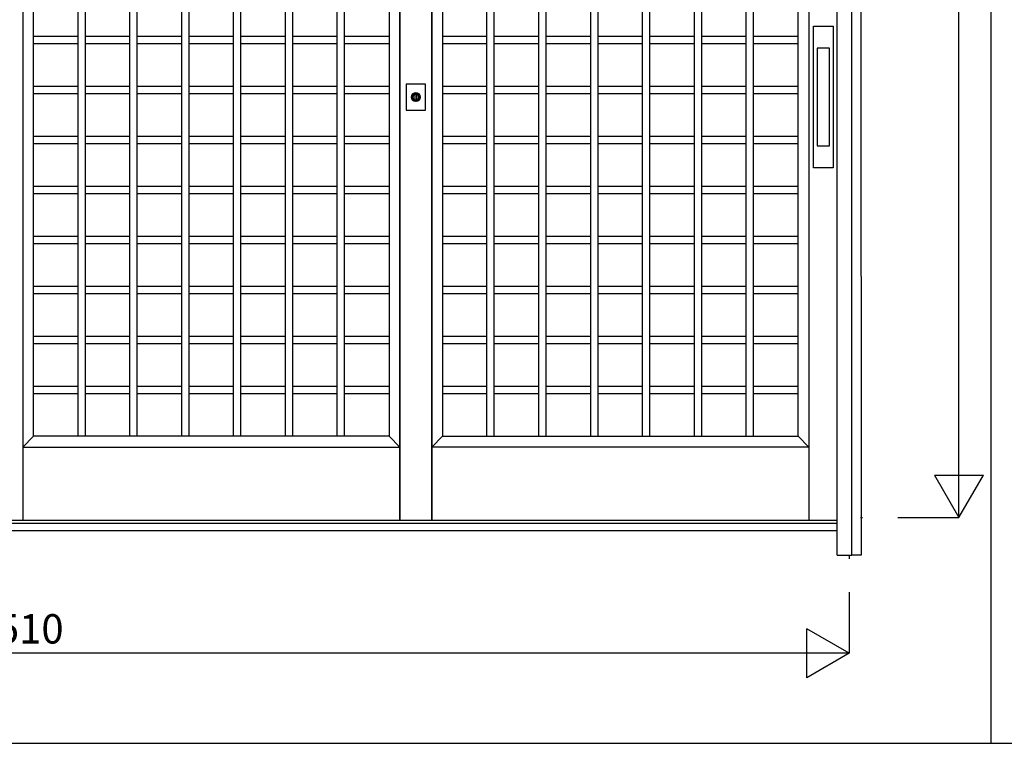
# Model space of a CAD drawing. Extents: x 1 to 27501, y 0 to 20000.
# Drawn here: x 17266 to 19278, y 0 to 1478 of the extents above; entities that cross this region are included whole.
import ezdxf
from ezdxf.enums import TextEntityAlignment as Align

# ---------------------------------------------------------------- set-up
doc = ezdxf.new("R2010")
doc.units = 0
for name, color, linetype in [('YKK_A1', 4, 'CONTINUOUS'), ('YKK_A2', 3, 'CONTINUOUS'), ('YKK_F1', 7, 'CONTINUOUS'), ('YKK_N1', 2, 'CONTINUOUS')]:
    doc.layers.add(name, color=color, linetype=linetype)
doc.styles.get("Standard").update_dxf_attribs({"font": 'txt', "bigfont": 'bigfont'})

msp = doc.modelspace()

# ---------------------------------------------------------------- linework, layer by layer
at = {"layer": 'YKK_A1'}
for p, q in [((17272, 2351.2), (17272, 455)), ((18042.8, 455), (18042.8, 2351.2)), ((18042.8, 2351.2), (18042.8, 455)), ((18107.8, 2351.2), (18107.8, 455)), ((18107.8, 455), (18107.8, 2351.2)), ((18878.5, 2351.2), (18878.5, 455)), ((17294, 627), (17294, 2247)), ((17385, 627), (17385, 2247)), ((17400, 627), (17400, 2247)), ((17490.9, 627), (17490.9, 2247)), ((17505.9, 627), (17505.9, 2247)), ((17596.9, 627), (17596.9, 2247)), ((17611.9, 627), (17611.9, 2247)), ((17702.9, 627), (17702.9, 2247)), ((17717.9, 627), (17717.9, 2247)), ((17808.8, 627), (17808.8, 2247)), ((17823.8, 627), (17823.8, 2247)), ((17914.8, 627), (17914.8, 2247)), ((17929.8, 627), (17929.8, 2247)), ((18020.8, 2247), (18020.8, 627)), ((18129.8, 2247), (18129.8, 627)), ((18220.7, 627), (18220.7, 2247)), ((18235.7, 627), (18235.7, 2247)), ((18326.7, 627), (18326.7, 2247)), ((18341.7, 627), (18341.7, 2247)), ((18432.6, 627), (18432.6, 2247)), ((18447.6, 627), (18447.6, 2247)), ((18538.6, 627), (18538.6, 2247)), ((18553.6, 627), (18553.6, 2247)), ((18644.6, 627), (18644.6, 2247)), ((18659.6, 627), (18659.6, 2247)), ((18750.5, 627), (18750.5, 2247)), ((18765.5, 627), (18765.5, 2247)), ((18856.5, 627), (18856.5, 2247)), ((17294, 1444.5), (17385, 1444.5)), ((17294, 1429.5), (17385, 1429.5)), ((17400, 1444.5), (17490.9, 1444.5)), ((17400, 1444.5), (17490.9, 1444.5)), ((17400, 1429.5), (17490.9, 1429.5)), ((17400, 1429.5), (17490.9, 1429.5)), ((17505.9, 1444.5), (17596.9, 1444.5)), ((17505.9, 1444.5), (17596.9, 1444.5)), ((17505.9, 1429.5), (17596.9, 1429.5)), ((17505.9, 1429.5), (17596.9, 1429.5)), ((17611.9, 1444.5), (17702.9, 1444.5)), ((17611.9, 1444.5), (17702.9, 1444.5)), ((17611.9, 1429.5), (17702.9, 1429.5)), ((17611.9, 1429.5), (17702.9, 1429.5)), ((17717.9, 1444.5), (17808.8, 1444.5)), ((17717.9, 1444.5), (17808.8, 1444.5)), ((17717.9, 1429.5), (17808.8, 1429.5)), ((17717.9, 1429.5), (17808.8, 1429.5)), ((17823.8, 1444.5), (17914.8, 1444.5)), ((17823.8, 1444.5), (17914.8, 1444.5)), ((17823.8, 1429.5), (17914.8, 1429.5)), ((17823.8, 1429.5), (17914.8, 1429.5)), ((17929.8, 1444.5), (18020.8, 1444.5)), ((17929.8, 1444.5), (17941.9, 1444.5)), ((17929.8, 1429.5), (18020.8, 1429.5)), ((17929.8, 1429.5), (17941.9, 1429.5)), ((18129.8, 1444.5), (18220.7, 1444.5)), ((18129.8, 1429.5), (18220.7, 1429.5)), ((18235.7, 1444.5), (18326.7, 1444.5)), ((18235.7, 1444.5), (18326.7, 1444.5)), ((18235.7, 1429.5), (18326.7, 1429.5)), ((18235.7, 1429.5), (18326.7, 1429.5)), ((18341.7, 1444.5), (18432.6, 1444.5)), ((18341.7, 1444.5), (18432.6, 1444.5)), ((18341.7, 1429.5), (18432.6, 1429.5)), ((18341.7, 1429.5), (18432.6, 1429.5)), ((18447.6, 1444.5), (18538.6, 1444.5)), ((18447.6, 1444.5), (18538.6, 1444.5)), ((18447.6, 1429.5), (18538.6, 1429.5)), ((18447.6, 1429.5), (18538.6, 1429.5)), ((18553.6, 1444.5), (18644.6, 1444.5)), ((18553.6, 1444.5), (18644.6, 1444.5)), ((18553.6, 1429.5), (18644.6, 1429.5)), ((18553.6, 1429.5), (18644.6, 1429.5)), ((18659.6, 1444.5), (18750.5, 1444.5)), ((18659.6, 1444.5), (18750.5, 1444.5)), ((18659.6, 1429.5), (18750.5, 1429.5)), ((18659.6, 1429.5), (18750.5, 1429.5)), ((18765.5, 1444.5), (18856.5, 1444.5)), ((18765.5, 1444.5), (18777.6, 1444.5)), ((18765.5, 1429.5), (18856.5, 1429.5)), ((18765.5, 1429.5), (18777.6, 1429.5)), ((17294, 1342.3), (17385, 1342.3)), ((17400, 1342.3), (17490.9, 1342.3)), ((17400, 1342.3), (17490.9, 1342.3)), ((17505.9, 1342.3), (17596.9, 1342.3)), ((17505.9, 1342.3), (17596.9, 1342.3)), ((17611.9, 1342.3), (17702.9, 1342.3)), ((17611.9, 1342.3), (17702.9, 1342.3)), ((17717.9, 1342.3), (17808.8, 1342.3)), ((17717.9, 1342.3), (17808.8, 1342.3)), ((17823.8, 1342.3), (17914.8, 1342.3)), ((17823.8, 1342.3), (17914.8, 1342.3)), ((17929.8, 1342.3), (18020.8, 1342.3)), ((17929.8, 1342.3), (17941.9, 1342.3)), ((18129.8, 1342.3), (18220.7, 1342.3)), ((18235.7, 1342.3), (18326.7, 1342.3)), ((18235.7, 1342.3), (18326.7, 1342.3)), ((18341.7, 1342.3), (18432.6, 1342.3)), ((18341.7, 1342.3), (18432.6, 1342.3)), ((18447.6, 1342.3), (18538.6, 1342.3)), ((18447.6, 1342.3), (18538.6, 1342.3)), ((18553.6, 1342.3), (18644.6, 1342.3)), ((18553.6, 1342.3), (18644.6, 1342.3)), ((18659.6, 1342.3), (18750.5, 1342.3)), ((18659.6, 1342.3), (18750.5, 1342.3)), ((18765.5, 1342.3), (18856.5, 1342.3)), ((18765.5, 1342.3), (18777.6, 1342.3)), ((17294, 1327.3), (17385, 1327.3)), ((17400, 1327.3), (17490.9, 1327.3)), ((17400, 1327.3), (17490.9, 1327.3)), ((17505.9, 1327.3), (17596.9, 1327.3)), ((17505.9, 1327.3), (17596.9, 1327.3)), ((17611.9, 1327.3), (17702.9, 1327.3)), ((17611.9, 1327.3), (17702.9, 1327.3)), ((17717.9, 1327.3), (17808.8, 1327.3)), ((17717.9, 1327.3), (17808.8, 1327.3)), ((17823.8, 1327.3), (17914.8, 1327.3)), ((17823.8, 1327.3), (17914.8, 1327.3)), ((17929.8, 1327.3), (18020.8, 1327.3)), ((17929.8, 1327.3), (17941.9, 1327.3)), ((18129.8, 1327.3), (18220.7, 1327.3)), ((18235.7, 1327.3), (18326.7, 1327.3)), ((18235.7, 1327.3), (18326.7, 1327.3)), ((18341.7, 1327.3), (18432.6, 1327.3)), ((18341.7, 1327.3), (18432.6, 1327.3)), ((18447.6, 1327.3), (18538.6, 1327.3)), ((18447.6, 1327.3), (18538.6, 1327.3)), ((18553.6, 1327.3), (18644.6, 1327.3)), ((18553.6, 1327.3), (18644.6, 1327.3)), ((18659.6, 1327.3), (18750.5, 1327.3)), ((18659.6, 1327.3), (18750.5, 1327.3)), ((18765.5, 1327.3), (18856.5, 1327.3)), ((18765.5, 1327.3), (18777.6, 1327.3)), ((17294, 1240.1), (17385, 1240.1)), ((17400, 1240.1), (17490.9, 1240.1)), ((17400, 1240.1), (17490.9, 1240.1)), ((17505.9, 1240.1), (17596.9, 1240.1)), ((17505.9, 1240.1), (17596.9, 1240.1)), ((17611.9, 1240.1), (17702.9, 1240.1)), ((17611.9, 1240.1), (17702.9, 1240.1)), ((17717.9, 1240.1), (17808.8, 1240.1)), ((17717.9, 1240.1), (17808.8, 1240.1)), ((17823.8, 1240.1), (17914.8, 1240.1)), ((17823.8, 1240.1), (17914.8, 1240.1)), ((17929.8, 1240.1), (18020.8, 1240.1)), ((17929.8, 1240.1), (17941.9, 1240.1)), ((18129.8, 1240.1), (18220.7, 1240.1)), ((18235.7, 1240.1), (18326.7, 1240.1)), ((18235.7, 1240.1), (18326.7, 1240.1)), ((18341.7, 1240.1), (18432.6, 1240.1)), ((18341.7, 1240.1), (18432.6, 1240.1)), ((18447.6, 1240.1), (18538.6, 1240.1)), ((18447.6, 1240.1), (18538.6, 1240.1)), ((18553.6, 1240.1), (18644.6, 1240.1)), ((18553.6, 1240.1), (18644.6, 1240.1)), ((18659.6, 1240.1), (18750.5, 1240.1)), ((18659.6, 1240.1), (18750.5, 1240.1)), ((18765.5, 1240.1), (18856.5, 1240.1)), ((18765.5, 1240.1), (18777.6, 1240.1)), ((17294, 1225.1), (17385, 1225.1)), ((17400, 1225.1), (17490.9, 1225.1)), ((17400, 1225.1), (17490.9, 1225.1)), ((17505.9, 1225.1), (17596.9, 1225.1)), ((17505.9, 1225.1), (17596.9, 1225.1)), ((17611.9, 1225.1), (17702.9, 1225.1)), ((17611.9, 1225.1), (17702.9, 1225.1)), ((17717.9, 1225.1), (17808.8, 1225.1)), ((17717.9, 1225.1), (17808.8, 1225.1)), ((17823.8, 1225.1), (17914.8, 1225.1)), ((17823.8, 1225.1), (17914.8, 1225.1)), ((17929.8, 1225.1), (18020.8, 1225.1)), ((17929.8, 1225.1), (17941.9, 1225.1)), ((18129.8, 1225.1), (18220.7, 1225.1)), ((18235.7, 1225.1), (18326.7, 1225.1)), ((18235.7, 1225.1), (18326.7, 1225.1)), ((18341.7, 1225.1), (18432.6, 1225.1)), ((18341.7, 1225.1), (18432.6, 1225.1)), ((18447.6, 1225.1), (18538.6, 1225.1)), ((18447.6, 1225.1), (18538.6, 1225.1)), ((18553.6, 1225.1), (18644.6, 1225.1)), ((18553.6, 1225.1), (18644.6, 1225.1)), ((18659.6, 1225.1), (18750.5, 1225.1)), ((18659.6, 1225.1), (18750.5, 1225.1)), ((18765.5, 1225.1), (18856.5, 1225.1)), ((18765.5, 1225.1), (18777.6, 1225.1)), ((17294, 1137.9), (17385, 1137.9)), ((17400, 1137.9), (17490.9, 1137.9)), ((17400, 1137.9), (17490.9, 1137.9)), ((17505.9, 1137.9), (17596.9, 1137.9)), ((17505.9, 1137.9), (17596.9, 1137.9)), ((17611.9, 1137.9), (17702.9, 1137.9)), ((17611.9, 1137.9), (17702.9, 1137.9)), ((17717.9, 1137.9), (17808.8, 1137.9)), ((17717.9, 1137.9), (17808.8, 1137.9)), ((17823.8, 1137.9), (17914.8, 1137.9)), ((17823.8, 1137.9), (17914.8, 1137.9)), ((17929.8, 1137.9), (18020.8, 1137.9)), ((17929.8, 1137.9), (17941.9, 1137.9)), ((18129.8, 1137.9), (18220.7, 1137.9)), ((18235.7, 1137.9), (18326.7, 1137.9)), ((18235.7, 1137.9), (18326.7, 1137.9)), ((18341.7, 1137.9), (18432.6, 1137.9)), ((18341.7, 1137.9), (18432.6, 1137.9)), ((18447.6, 1137.9), (18538.6, 1137.9)), ((18447.6, 1137.9), (18538.6, 1137.9)), ((18553.6, 1137.9), (18644.6, 1137.9)), ((18553.6, 1137.9), (18644.6, 1137.9)), ((18659.6, 1137.9), (18750.5, 1137.9)), ((18659.6, 1137.9), (18750.5, 1137.9)), ((18765.5, 1137.9), (18856.5, 1137.9)), ((18765.5, 1137.9), (18777.6, 1137.9)), ((17294, 1122.9), (17385, 1122.9)), ((17400, 1122.9), (17490.9, 1122.9)), ((17400, 1122.9), (17490.9, 1122.9)), ((17505.9, 1122.9), (17596.9, 1122.9)), ((17505.9, 1122.9), (17596.9, 1122.9)), ((17611.9, 1122.9), (17702.9, 1122.9)), ((17611.9, 1122.9), (17702.9, 1122.9)), ((17717.9, 1122.9), (17808.8, 1122.9)), ((17717.9, 1122.9), (17808.8, 1122.9)), ((17823.8, 1122.9), (17914.8, 1122.9)), ((17823.8, 1122.9), (17914.8, 1122.9)), ((17929.8, 1122.9), (18020.8, 1122.9)), ((17929.8, 1122.9), (17941.9, 1122.9)), ((18129.8, 1122.9), (18220.7, 1122.9)), ((18235.7, 1122.9), (18326.7, 1122.9)), ((18235.7, 1122.9), (18326.7, 1122.9)), ((18341.7, 1122.9), (18432.6, 1122.9)), ((18341.7, 1122.9), (18432.6, 1122.9)), ((18447.6, 1122.9), (18538.6, 1122.9)), ((18447.6, 1122.9), (18538.6, 1122.9)), ((18553.6, 1122.9), (18644.6, 1122.9)), ((18553.6, 1122.9), (18644.6, 1122.9)), ((18659.6, 1122.9), (18750.5, 1122.9)), ((18659.6, 1122.9), (18750.5, 1122.9)), ((18765.5, 1122.9), (18856.5, 1122.9)), ((18765.5, 1122.9), (18777.6, 1122.9)), ((17294, 1035.8), (17385, 1035.8)), ((17400, 1035.8), (17490.9, 1035.8)), ((17400, 1035.8), (17490.9, 1035.8)), ((17505.9, 1035.8), (17596.9, 1035.8)), ((17505.9, 1035.8), (17596.9, 1035.8)), ((17611.9, 1035.8), (17702.9, 1035.8)), ((17611.9, 1035.8), (17702.9, 1035.8)), ((17717.9, 1035.8), (17808.8, 1035.8)), ((17717.9, 1035.8), (17808.8, 1035.8)), ((17823.8, 1035.8), (17914.8, 1035.8)), ((17823.8, 1035.8), (17914.8, 1035.8)), ((17929.8, 1035.8), (18020.8, 1035.8)), ((17929.8, 1035.8), (17941.9, 1035.8)), ((18129.8, 1035.8), (18220.7, 1035.8)), ((18235.7, 1035.8), (18326.7, 1035.8)), ((18235.7, 1035.8), (18326.7, 1035.8)), ((18341.7, 1035.8), (18432.6, 1035.8)), ((18341.7, 1035.8), (18432.6, 1035.8)), ((18447.6, 1035.8), (18538.6, 1035.8)), ((18447.6, 1035.8), (18538.6, 1035.8)), ((18553.6, 1035.8), (18644.6, 1035.8)), ((18553.6, 1035.8), (18644.6, 1035.8)), ((18659.6, 1035.8), (18750.5, 1035.8)), ((18659.6, 1035.8), (18750.5, 1035.8)), ((18765.5, 1035.8), (18856.5, 1035.8)), ((18765.5, 1035.8), (18777.6, 1035.8)), ((17294, 1020.8), (17385, 1020.8)), ((17400, 1020.8), (17490.9, 1020.8)), ((17400, 1020.8), (17490.9, 1020.8)), ((17505.9, 1020.8), (17596.9, 1020.8)), ((17505.9, 1020.8), (17596.9, 1020.8)), ((17611.9, 1020.8), (17702.9, 1020.8)), ((17611.9, 1020.8), (17702.9, 1020.8)), ((17717.9, 1020.8), (17808.8, 1020.8)), ((17717.9, 1020.8), (17808.8, 1020.8)), ((17823.8, 1020.8), (17914.8, 1020.8)), ((17823.8, 1020.8), (17914.8, 1020.8)), ((17929.8, 1020.8), (18020.8, 1020.8)), ((17929.8, 1020.8), (17941.9, 1020.8)), ((18129.8, 1020.8), (18220.7, 1020.8)), ((18235.7, 1020.8), (18326.7, 1020.8)), ((18235.7, 1020.8), (18326.7, 1020.8)), ((18341.7, 1020.8), (18432.6, 1020.8)), ((18341.7, 1020.8), (18432.6, 1020.8)), ((18447.6, 1020.8), (18538.6, 1020.8)), ((18447.6, 1020.8), (18538.6, 1020.8)), ((18553.6, 1020.8), (18644.6, 1020.8)), ((18553.6, 1020.8), (18644.6, 1020.8)), ((18659.6, 1020.8), (18750.5, 1020.8)), ((18659.6, 1020.8), (18750.5, 1020.8)), ((18765.5, 1020.8), (18856.5, 1020.8)), ((18765.5, 1020.8), (18777.6, 1020.8)), ((17294, 933.6), (17385, 933.6)), ((17400, 933.6), (17490.9, 933.6)), ((17400, 933.6), (17490.9, 933.6)), ((17505.9, 933.6), (17596.9, 933.6)), ((17505.9, 933.6), (17596.9, 933.6)), ((17611.9, 933.6), (17702.9, 933.6)), ((17611.9, 933.6), (17702.9, 933.6)), ((17717.9, 933.6), (17808.8, 933.6)), ((17717.9, 933.6), (17808.8, 933.6)), ((17823.8, 933.6), (17914.8, 933.6)), ((17823.8, 933.6), (17914.8, 933.6)), ((17929.8, 933.6), (18020.8, 933.6)), ((17929.8, 933.6), (17941.9, 933.6)), ((18129.8, 933.6), (18220.7, 933.6)), ((18235.7, 933.6), (18326.7, 933.6)), ((18235.7, 933.6), (18326.7, 933.6)), ((18341.7, 933.6), (18432.6, 933.6)), ((18341.7, 933.6), (18432.6, 933.6)), ((18447.6, 933.6), (18538.6, 933.6)), ((18447.6, 933.6), (18538.6, 933.6)), ((18553.6, 933.6), (18644.6, 933.6)), ((18553.6, 933.6), (18644.6, 933.6)), ((18659.6, 933.6), (18750.5, 933.6)), ((18659.6, 933.6), (18750.5, 933.6)), ((18765.5, 933.6), (18856.5, 933.6)), ((18765.5, 933.6), (18777.6, 933.6)), ((17294, 918.6), (17385, 918.6)), ((17400, 918.6), (17490.9, 918.6)), ((17400, 918.6), (17490.9, 918.6)), ((17505.9, 918.6), (17596.9, 918.6)), ((17505.9, 918.6), (17596.9, 918.6)), ((17611.9, 918.6), (17702.9, 918.6)), ((17611.9, 918.6), (17702.9, 918.6)), ((17717.9, 918.6), (17808.8, 918.6)), ((17717.9, 918.6), (17808.8, 918.6)), ((17823.8, 918.6), (17914.8, 918.6)), ((17823.8, 918.6), (17914.8, 918.6)), ((17929.8, 918.6), (18020.8, 918.6)), ((17929.8, 918.6), (17941.9, 918.6)), ((18129.8, 918.6), (18220.7, 918.6)), ((18235.7, 918.6), (18326.7, 918.6)), ((18235.7, 918.6), (18326.7, 918.6)), ((18341.7, 918.6), (18432.6, 918.6)), ((18341.7, 918.6), (18432.6, 918.6)), ((18447.6, 918.6), (18538.6, 918.6)), ((18447.6, 918.6), (18538.6, 918.6)), ((18553.6, 918.6), (18644.6, 918.6)), ((18553.6, 918.6), (18644.6, 918.6)), ((18659.6, 918.6), (18750.5, 918.6)), ((18659.6, 918.6), (18750.5, 918.6)), ((18765.5, 918.6), (18856.5, 918.6)), ((18765.5, 918.6), (18777.6, 918.6)), ((17294, 831.4), (17385, 831.4)), ((17400, 831.4), (17490.9, 831.4)), ((17400, 831.4), (17490.9, 831.4)), ((17505.9, 831.4), (17596.9, 831.4)), ((17505.9, 831.4), (17596.9, 831.4)), ((17611.9, 831.4), (17702.9, 831.4)), ((17611.9, 831.4), (17702.9, 831.4)), ((17717.9, 831.4), (17808.8, 831.4)), ((17717.9, 831.4), (17808.8, 831.4)), ((17823.8, 831.4), (17914.8, 831.4)), ((17823.8, 831.4), (17914.8, 831.4)), ((17929.8, 831.4), (18020.8, 831.4)), ((17929.8, 831.4), (17941.9, 831.4)), ((18129.8, 831.4), (18220.7, 831.4)), ((18235.7, 831.4), (18326.7, 831.4)), ((18235.7, 831.4), (18326.7, 831.4)), ((18341.7, 831.4), (18432.6, 831.4)), ((18341.7, 831.4), (18432.6, 831.4)), ((18447.6, 831.4), (18538.6, 831.4)), ((18447.6, 831.4), (18538.6, 831.4)), ((18553.6, 831.4), (18644.6, 831.4)), ((18553.6, 831.4), (18644.6, 831.4)), ((18659.6, 831.4), (18750.5, 831.4)), ((18659.6, 831.4), (18750.5, 831.4)), ((18765.5, 831.4), (18856.5, 831.4)), ((18765.5, 831.4), (18777.6, 831.4)), ((17294, 816.4), (17385, 816.4)), ((17400, 816.4), (17490.9, 816.4)), ((17400, 816.4), (17490.9, 816.4)), ((17505.9, 816.4), (17596.9, 816.4)), ((17505.9, 816.4), (17596.9, 816.4)), ((17611.9, 816.4), (17702.9, 816.4)), ((17611.9, 816.4), (17702.9, 816.4)), ((17717.9, 816.4), (17808.8, 816.4)), ((17717.9, 816.4), (17808.8, 816.4)), ((17823.8, 816.4), (17914.8, 816.4)), ((17823.8, 816.4), (17914.8, 816.4)), ((17929.8, 816.4), (18020.8, 816.4)), ((17929.8, 816.4), (17941.9, 816.4)), ((18129.8, 816.4), (18220.7, 816.4)), ((18235.7, 816.4), (18326.7, 816.4)), ((18235.7, 816.4), (18326.7, 816.4)), ((18341.7, 816.4), (18432.6, 816.4)), ((18341.7, 816.4), (18432.6, 816.4)), ((18447.6, 816.4), (18538.6, 816.4)), ((18447.6, 816.4), (18538.6, 816.4)), ((18553.6, 816.4), (18644.6, 816.4)), ((18553.6, 816.4), (18644.6, 816.4)), ((18659.6, 816.4), (18750.5, 816.4)), ((18659.6, 816.4), (18750.5, 816.4)), ((18765.5, 816.4), (18856.5, 816.4)), ((18765.5, 816.4), (18777.6, 816.4)), ((17294, 729.2), (17385, 729.2)), ((17400, 729.2), (17490.9, 729.2)), ((17400, 729.2), (17490.9, 729.2)), ((17505.9, 729.2), (17596.9, 729.2)), ((17505.9, 729.2), (17596.9, 729.2)), ((17611.9, 729.2), (17702.9, 729.2)), ((17611.9, 729.2), (17702.9, 729.2)), ((17717.9, 729.2), (17808.8, 729.2)), ((17717.9, 729.2), (17808.8, 729.2)), ((17823.8, 729.2), (17914.8, 729.2)), ((17823.8, 729.2), (17914.8, 729.2)), ((17929.8, 729.2), (18020.8, 729.2)), ((17929.8, 729.2), (17941.9, 729.2)), ((18129.8, 729.2), (18220.7, 729.2)), ((18235.7, 729.2), (18326.7, 729.2)), ((18235.7, 729.2), (18326.7, 729.2)), ((18341.7, 729.2), (18432.6, 729.2)), ((18341.7, 729.2), (18432.6, 729.2)), ((18447.6, 729.2), (18538.6, 729.2)), ((18447.6, 729.2), (18538.6, 729.2)), ((18553.6, 729.2), (18644.6, 729.2)), ((18553.6, 729.2), (18644.6, 729.2)), ((18659.6, 729.2), (18750.5, 729.2)), ((18659.6, 729.2), (18750.5, 729.2)), ((18765.5, 729.2), (18856.5, 729.2)), ((18765.5, 729.2), (18777.6, 729.2)), ((17294, 714.2), (17385, 714.2)), ((17400, 714.2), (17490.9, 714.2)), ((17400, 714.2), (17490.9, 714.2)), ((17505.9, 714.2), (17596.9, 714.2)), ((17505.9, 714.2), (17596.9, 714.2)), ((17611.9, 714.2), (17702.9, 714.2)), ((17611.9, 714.2), (17702.9, 714.2)), ((17717.9, 714.2), (17808.8, 714.2)), ((17717.9, 714.2), (17808.8, 714.2)), ((17823.8, 714.2), (17914.8, 714.2)), ((17823.8, 714.2), (17914.8, 714.2)), ((17929.8, 714.2), (18020.8, 714.2)), ((17929.8, 714.2), (17941.9, 714.2)), ((18129.8, 714.2), (18220.7, 714.2)), ((18235.7, 714.2), (18326.7, 714.2)), ((18235.7, 714.2), (18326.7, 714.2)), ((18341.7, 714.2), (18432.6, 714.2)), ((18341.7, 714.2), (18432.6, 714.2)), ((18447.6, 714.2), (18538.6, 714.2)), ((18447.6, 714.2), (18538.6, 714.2)), ((18553.6, 714.2), (18644.6, 714.2)), ((18553.6, 714.2), (18644.6, 714.2)), ((18659.6, 714.2), (18750.5, 714.2)), ((18659.6, 714.2), (18750.5, 714.2)), ((18765.5, 714.2), (18856.5, 714.2)), ((18765.5, 714.2), (18777.6, 714.2)), ((17294, 627), (17272, 605)), ((18020.8, 627), (17294, 627)), ((18042.8, 605), (18020.8, 627)), ((18107.8, 605), (18129.8, 627)), ((18129.8, 627), (18856.5, 627)), ((18856.5, 627), (18878.5, 605)), ((17272, 605), (18042.8, 605)), ((18878.5, 605), (18107.8, 605))]:
    msp.add_line(p, q, dxfattribs=at)
at = {"layer": 'YKK_A1', "linetype": 'Continuous'}
for p, q in [((18936, 455), (15476, 455)), ((18984.3, 461), (18987.9, 461)), ((18961, 384), (18961, 376.7))]:
    msp.add_line(p, q, dxfattribs=at)
at = {"layer": 'YKK_A2', "linetype": 'Continuous'}
for p, q in [((18936, 384), (18936, 2816)), ((18966, 384), (18966, 2796)), ((18888.3, 1175.1), (18888.3, 1465.1)), ((18888.3, 1465.1), (18928.3, 1465.1)), ((18928.3, 1465.1), (18928.3, 1175.1)), ((18055.3, 1346.5), (18055.3, 1293.5)), ((18095.3, 1346.5), (18055.3, 1346.5)), ((18095.3, 1293.5), (18095.3, 1346.5)), ((18074, 1326.9), (18074, 1326.7)), ((18074, 1326.7), (18074, 1325.9)), ((18074, 1311.7), (18074, 1311.5)), ((18074.1, 1326.9), (18074.1, 1325.7)), ((18074.1, 1325.5), (18074.1, 1325.7)), ((18076.5, 1325.5), (18074.1, 1325.5)), ((18076.5, 1325.7), (18076.5, 1326.9)), ((18076.5, 1325.7), (18076.5, 1325.5)), ((18076.6, 1326.7), (18076.6, 1326.9)), ((18076.6, 1325.9), (18076.6, 1326.7)), ((18076.6, 1311.5), (18076.6, 1311.7)), ((18055.3, 1293.5), (18095.3, 1293.5)), ((18928.3, 1175.1), (18888.3, 1175.1)), ((18936, 449), (15476, 449)), ((18936, 434), (15476, 434)), ((18936, 384), (18966, 384))]:
    msp.add_line(p, q, dxfattribs=at)
at = {"layer": 'YKK_A2'}
for p, q in [((18986, 384), (18985.1, 2816)), ((18920.8, 1420.1), (18895.8, 1420.1)), ((18895.8, 1420.1), (18895.8, 1220.1)), ((18920.8, 1220.1), (18920.8, 1420.1)), ((18074, 1313), (18074, 1325.9)), ((18076.6, 1325.9), (18076.5, 1313)), ((18895.8, 1220.1), (18920.8, 1220.1)), ((18985.7, 384), (18966, 384))]:
    msp.add_line(p, q, dxfattribs=at)
for points in [[(18074, 1311.7, 0), (18074, 1311.7, 0), (18074, 1311.7, 0), (18074, 1311.7, 0), (18074, 1311.7, 0), (18074, 1311.8, 0), (18074, 1311.8, 0), (18074, 1311.8, 0), (18074, 1311.8, 0), (18074, 1311.8, 0), (18074, 1311.8, 0), (18074, 1311.8, 0), (18074, 1311.8, 0), (18074, 1311.8, 0), (18074, 1311.8, 0), (18074, 1311.8, 0), (18074, 1311.8, 0), (18074, 1311.8, 0), (18074, 1311.9, 0), (18074, 1311.9, 0), (18074, 1311.9, 0), (18074, 1311.9, 0), (18074, 1311.9, 0), (18074, 1311.9, 0), (18074, 1311.9, 0), (18074, 1311.9, 0), (18074, 1311.9, 0), (18074, 1311.9, 0), (18074, 1312, 0), (18074, 1312, 0), (18074, 1312, 0), (18074, 1312, 0), (18074, 1312, 0), (18074, 1312, 0), (18074, 1312, 0), (18074, 1312, 0), (18074, 1312, 0), (18074, 1312, 0), (18074, 1312, 0), (18074, 1312, 0), (18074, 1312.1, 0), (18074, 1312.1, 0), (18074, 1312.1, 0), (18074, 1312.1, 0), (18074, 1312.1, 0), (18074, 1312.1, 0), (18074, 1312.1, 0), (18074, 1312.1, 0), (18074, 1312.1, 0), (18074, 1312.1, 0), (18074, 1312.2, 0), (18074, 1312.2, 0), (18074, 1312.2, 0), (18074, 1312.2, 0), (18074, 1312.2, 0), (18074, 1312.2, 0), (18074, 1312.2, 0), (18074, 1312.2, 0), (18074, 1312.2, 0), (18074, 1312.2, 0), (18074, 1312.2, 0), (18074, 1312.2, 0), (18074, 1312.3, 0), (18074, 1312.3, 0), (18074, 1312.3, 0), (18074, 1312.3, 0), (18074, 1312.3, 0), (18074, 1312.3, 0), (18074, 1312.3, 0), (18074, 1312.3, 0), (18074, 1312.3, 0), (18074, 1312.3, 0), (18074, 1312.3, 0), (18074, 1312.3, 0), (18074, 1312.4, 0), (18074, 1312.4, 0), (18074, 1312.4, 0), (18074, 1312.4, 0), (18074, 1312.4, 0), (18074, 1312.4, 0), (18074, 1312.4, 0), (18074, 1312.4, 0), (18074, 1312.4, 0), (18074, 1312.4, 0), (18074, 1312.5, 0), (18074, 1312.5, 0), (18074, 1312.5, 0), (18074, 1312.5, 0), (18074, 1312.5, 0), (18074, 1312.5, 0), (18074, 1312.5, 0), (18074, 1312.5, 0), (18074, 1312.5, 0), (18074, 1312.5, 0), (18074, 1312.5, 0), (18074, 1312.5, 0), (18074, 1312.6, 0), (18074, 1312.6, 0), (18074, 1312.6, 0), (18074, 1312.6, 0), (18074, 1312.6, 0), (18074, 1312.6, 0), (18074, 1312.6, 0), (18074, 1312.6, 0), (18074, 1312.6, 0), (18074, 1312.6, 0), (18074, 1312.7, 0), (18074, 1312.7, 0), (18074, 1312.7, 0), (18074, 1312.7, 0), (18074, 1312.7, 0), (18074, 1312.7, 0), (18074, 1312.7, 0), (18074, 1312.7, 0), (18074, 1312.7, 0), (18074, 1312.7, 0), (18074, 1312.7, 0), (18074, 1312.8, 0), (18074, 1312.8, 0), (18074, 1312.8, 0), (18074, 1312.8, 0), (18074, 1312.8, 0), (18074, 1312.8, 0), (18074, 1312.8, 0), (18074, 1312.8, 0), (18074, 1312.8, 0), (18074, 1312.8, 0), (18074, 1312.8, 0), (18074, 1312.8, 0), (18074, 1312.8, 0), (18074, 1312.9, 0), (18074, 1312.9, 0), (18074, 1312.9, 0), (18074, 1312.9, 0), (18074, 1312.9, 0), (18074, 1312.9, 0), (18074, 1312.9, 0), (18074, 1312.9, 0), (18074, 1312.9, 0), (18074, 1312.9, 0), (18074, 1313, 0), (18074, 1313, 0), (18074, 1313, 0), (18074, 1313, 0), (18074, 1313, 0), (18074, 1313, 0), (18074, 1313, 0), (18074, 1313, 0), (18074, 1313, 0), (18074, 1313, 0), (18074, 1313, 0), (18074, 1313, 0), (18074, 1313.1, 0), (18074, 1313.1, 0), (18074, 1313.1, 0), (18074, 1313.1, 0), (18074, 1313.1, 0), (18074, 1313.1, 0), (18074, 1313.1, 0), (18074, 1313.1, 0)], [(18076.6, 1313.1, 0), (18076.6, 1313.1, 0), (18076.6, 1313.1, 0), (18076.6, 1313.1, 0), (18076.6, 1313.1, 0), (18076.6, 1313.1, 0), (18076.6, 1313.1, 0), (18076.6, 1313.1, 0), (18076.6, 1313, 0), (18076.6, 1313, 0), (18076.6, 1313, 0), (18076.6, 1313, 0), (18076.6, 1313, 0), (18076.6, 1313, 0), (18076.6, 1313, 0), (18076.6, 1313, 0), (18076.6, 1313, 0), (18076.6, 1313, 0), (18076.6, 1313, 0), (18076.6, 1313, 0), (18076.6, 1312.9, 0), (18076.6, 1312.9, 0), (18076.6, 1312.9, 0), (18076.6, 1312.9, 0), (18076.6, 1312.9, 0), (18076.6, 1312.9, 0), (18076.6, 1312.9, 0), (18076.6, 1312.9, 0), (18076.6, 1312.9, 0), (18076.6, 1312.9, 0), (18076.6, 1312.8, 0), (18076.6, 1312.8, 0), (18076.6, 1312.8, 0), (18076.6, 1312.8, 0), (18076.6, 1312.8, 0), (18076.6, 1312.8, 0), (18076.6, 1312.8, 0), (18076.6, 1312.8, 0), (18076.6, 1312.8, 0), (18076.6, 1312.8, 0), (18076.6, 1312.8, 0), (18076.6, 1312.8, 0), (18076.6, 1312.8, 0), (18076.6, 1312.7, 0), (18076.6, 1312.7, 0), (18076.6, 1312.7, 0), (18076.6, 1312.7, 0), (18076.6, 1312.7, 0), (18076.6, 1312.7, 0), (18076.6, 1312.7, 0), (18076.6, 1312.7, 0), (18076.6, 1312.7, 0), (18076.6, 1312.7, 0), (18076.6, 1312.7, 0), (18076.6, 1312.6, 0), (18076.6, 1312.6, 0), (18076.6, 1312.6, 0), (18076.6, 1312.6, 0), (18076.6, 1312.6, 0), (18076.6, 1312.6, 0), (18076.6, 1312.6, 0), (18076.6, 1312.6, 0), (18076.6, 1312.6, 0), (18076.6, 1312.6, 0), (18076.6, 1312.5, 0), (18076.6, 1312.5, 0), (18076.6, 1312.5, 0), (18076.6, 1312.5, 0), (18076.6, 1312.5, 0), (18076.6, 1312.5, 0), (18076.6, 1312.5, 0), (18076.6, 1312.5, 0), (18076.6, 1312.5, 0), (18076.6, 1312.5, 0), (18076.6, 1312.5, 0), (18076.6, 1312.5, 0), (18076.6, 1312.4, 0), (18076.6, 1312.4, 0), (18076.6, 1312.4, 0), (18076.6, 1312.4, 0), (18076.6, 1312.4, 0), (18076.6, 1312.4, 0), (18076.6, 1312.4, 0), (18076.6, 1312.4, 0), (18076.6, 1312.4, 0), (18076.6, 1312.4, 0), (18076.6, 1312.3, 0), (18076.6, 1312.3, 0), (18076.6, 1312.3, 0), (18076.6, 1312.3, 0), (18076.6, 1312.3, 0), (18076.6, 1312.3, 0), (18076.6, 1312.3, 0), (18076.6, 1312.3, 0), (18076.6, 1312.3, 0), (18076.6, 1312.3, 0), (18076.6, 1312.3, 0), (18076.6, 1312.3, 0), (18076.6, 1312.2, 0), (18076.6, 1312.2, 0), (18076.6, 1312.2, 0), (18076.6, 1312.2, 0), (18076.6, 1312.2, 0), (18076.6, 1312.2, 0), (18076.6, 1312.2, 0), (18076.6, 1312.2, 0), (18076.6, 1312.2, 0), (18076.6, 1312.2, 0), (18076.6, 1312.2, 0), (18076.6, 1312.2, 0), (18076.6, 1312.1, 0), (18076.6, 1312.1, 0), (18076.6, 1312.1, 0), (18076.6, 1312.1, 0), (18076.6, 1312.1, 0), (18076.6, 1312.1, 0), (18076.6, 1312.1, 0), (18076.6, 1312.1, 0), (18076.6, 1312.1, 0), (18076.6, 1312.1, 0), (18076.6, 1312, 0), (18076.6, 1312, 0), (18076.6, 1312, 0), (18076.6, 1312, 0), (18076.6, 1312, 0), (18076.6, 1312, 0), (18076.6, 1312, 0), (18076.6, 1312, 0), (18076.6, 1312, 0), (18076.6, 1312, 0), (18076.6, 1312, 0), (18076.6, 1312, 0), (18076.6, 1311.9, 0), (18076.6, 1311.9, 0), (18076.6, 1311.9, 0), (18076.6, 1311.9, 0), (18076.6, 1311.9, 0), (18076.6, 1311.9, 0), (18076.6, 1311.9, 0), (18076.6, 1311.9, 0), (18076.6, 1311.9, 0), (18076.6, 1311.9, 0), (18076.6, 1311.8, 0), (18076.6, 1311.8, 0), (18076.6, 1311.8, 0), (18076.6, 1311.8, 0), (18076.6, 1311.8, 0), (18076.6, 1311.8, 0), (18076.6, 1311.8, 0), (18076.6, 1311.8, 0), (18076.6, 1311.8, 0), (18076.6, 1311.8, 0), (18076.6, 1311.8, 0), (18076.6, 1311.8, 0), (18076.6, 1311.8, 0), (18076.6, 1311.7, 0), (18076.6, 1311.7, 0), (18076.6, 1311.7, 0), (18076.6, 1311.7, 0), (18076.6, 1311.7, 0)]]:
    msp.add_polyline3d(points, dxfattribs=at)
at = {"layer": 'YKK_A2', "linetype": 'Continuous'}
msp.add_circle((18075.3, 1320), 8.85, dxfattribs=at)
for radius, start, end in [(8.6, 278.6943, 261.3057), (7, 99.8709, 259.2972), (6, 102.5133, 258.2193), (6, 258.1359, 282.046), (7.1, 259.6901, 280.2416), (7, 80.1291, 99.8709), (7, 280.7028, 80.1291), (6, 281.7807, 77.4867)]:
    msp.add_arc((18075.3, 1320), radius, start, end, dxfattribs=at)
at = {"layer": 'YKK_F1', "color": 7}
for p, q in [((19251, 0), (19251, 19500)), ((1, 0), (27501, 0)), ((1, 0), (27501, 0))]:
    msp.add_line(p, q, dxfattribs=at)
at = {"layer": 'YKK_N1', "linetype": 'Continuous'}
for p, q in [((19185.3, 461), (19185.3, 2791)), ((19135.3, 547.6), (19235.3, 547.6)), ((19135.3, 547.6), (19185.3, 461)), ((19185.3, 461), (19235.3, 547.6)), ((19060.3, 461), (19185.3, 461)), ((18961, 309), (18961, 184)), ((18961, 184), (18874.4, 234)), ((18874.4, 134), (18874.4, 234)), ((18961, 184), (15451, 184)), ((18961, 184), (18874.4, 134))]:
    msp.add_line(p, q, dxfattribs=at)

# ---------------------------------------------------------------- texts
at = {"layer": 'YKK_N1'}
msp.add_text('W=3510', height=60, dxfattribs=at).set_placement((17206, 226), align=Align.MIDDLE)

doc.saveas('drawing.dxf')
